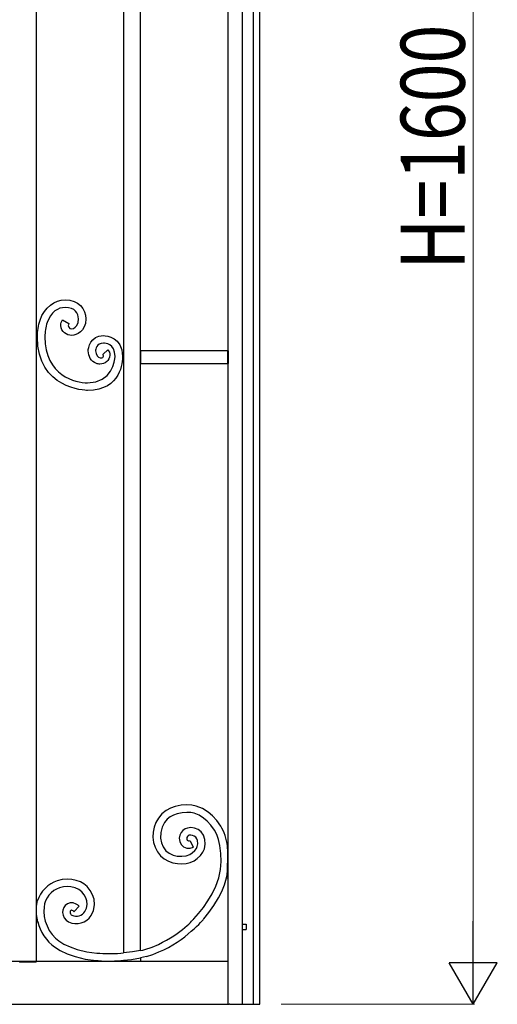
# Model space of a CAD drawing. Units: millimetres. Extents: x 0 to 8410, y 0 to 5940.
# Drawn here: x 6878 to 7325, y 1145 to 2067 of the extents above; entities that cross this region are included whole.
import ezdxf

# ---------------------------------------------------------------- set-up
doc = ezdxf.new("R2010")
doc.units = ezdxf.units.MM
doc.layers.add('YKK_A1', color=4, linetype='Continuous', lineweight=30)
doc.layers.add('YKK_D', color=6, linetype='Continuous', lineweight=13)
doc.styles.add('text-b', font='extslim2.shx', dxfattribs={"width": 0.8, "bigfont": 'extfont2.shx'})

msp = doc.modelspace()

# ---------------------------------------------------------------- linework, layer by layer
at = {"layer": 'YKK_A1'}
for p, q in [((7102.76, 1145), (7102.76, 2530.03)), ((7086.76, 1145), (7086.76, 2515.03)), ((7096.76, 1145), (7096.76, 2515.03)), ((7072.77, 2419.46), (7072.77, 1807)), ((6975.17, 2338.43), (6975.17, 1745)), ((6991.17, 1745), (6991.17, 2340.5)), ((6893.57, 1795), (6893.57, 2095.05)), ((7072.77, 1807), (7072.77, 1293.54)), ((6893.57, 1242.1), (6893.57, 1795)), ((7072.77, 1757), (6991.17, 1757)), ((6991.17, 1757), (6991.17, 1745)), ((7072.77, 1745), (7072.77, 1757)), ((7073.06, 1757), (7073.06, 1745)), ((6975.17, 1744.77), (6975.17, 1193.07)), ((6991.17, 1745), (7072.77, 1745)), ((6991.17, 1195.26), (6991.17, 1744.77)), ((7019.22, 1328.63), (7015.05, 1326.35)), ((7023.55, 1330.22), (7019.22, 1328.63)), ((7029.07, 1331.37), (7023.55, 1330.22)), ((7034.35, 1331.72), (7029.07, 1331.37)), ((7039.16, 1331.43), (7034.35, 1331.72)), ((7043.32, 1330.59), (7039.16, 1331.43)), ((7049, 1328.37), (7043.32, 1330.59)), ((7054.33, 1325.07), (7049, 1328.37)), ((7011.18, 1323.28), (7007.82, 1319.37)), ((7015.05, 1326.35), (7011.18, 1323.28)), ((7018.89, 1320.5), (7016.03, 1318.24)), ((7022.09, 1322.25), (7018.89, 1320.5)), ((7025.52, 1323.5), (7022.09, 1322.25)), ((7030.01, 1324.43), (7025.52, 1323.5)), ((7034.36, 1324.73), (7030.01, 1324.43)), ((7038.28, 1324.49), (7034.36, 1324.73)), ((7041.39, 1323.87), (7038.28, 1324.49)), ((7045.87, 1322.11), (7041.39, 1323.87)), ((7050.15, 1319.46), (7045.87, 1322.11)), ((7053.65, 1316.44), (7050.15, 1319.46)), ((7058.56, 1321.43), (7054.33, 1325.07)), ((7062.5, 1317.04), (7058.56, 1321.43)), ((7011.28, 1311.02), (7009.98, 1305.92)), ((7013.56, 1315.37), (7011.28, 1311.02)), ((7016.03, 1318.24), (7013.56, 1315.37)), ((7034.95, 1310.07), (7032.78, 1309.23)), ((7038.35, 1310.47), (7034.95, 1310.07)), ((7041.74, 1309.98), (7038.35, 1310.47)), ((7044.96, 1308.62), (7041.74, 1309.98)), ((7057.05, 1312.65), (7053.65, 1316.44)), ((7060.33, 1308.08), (7057.05, 1312.65)), ((7066.2, 1311.88), (7062.5, 1317.04)), ((7009.98, 1305.92), (7009.85, 1300.53)), ((7009.85, 1300.53), (7010.67, 1296.35)), ((7027.89, 1303.43), (7027.38, 1300.46)), ((7027.38, 1300.46), (7027.83, 1297.43)), ((7029.17, 1306.02), (7027.89, 1303.43)), ((7030.8, 1307.89), (7029.17, 1306.02)), ((7032.78, 1309.23), (7030.8, 1307.89)), ((7034.53, 1301.23), (7034.38, 1300.36)), ((7034.38, 1300.36), (7034.49, 1299.54)), ((7034.99, 1302.14), (7034.53, 1301.23)), ((7035.69, 1302.84), (7034.99, 1302.14)), ((7036.77, 1303.31), (7035.69, 1302.84)), ((7038.23, 1303.48), (7036.77, 1303.31)), ((7039.87, 1303.23), (7038.23, 1303.48)), ((7041.48, 1302.55), (7039.87, 1303.23)), ((7042.85, 1301.5), (7041.48, 1302.55)), ((7043.86, 1300.11), (7042.85, 1301.5)), ((7044.44, 1298.31), (7043.86, 1300.11)), ((7047.83, 1306.41), (7044.96, 1308.62)), ((7050.07, 1303.32), (7047.83, 1306.41)), ((7051.34, 1299.46), (7050.07, 1303.32)), ((7062.46, 1304.02), (7060.33, 1308.08)), ((7064.14, 1299.21), (7062.46, 1304.02)), ((7010.67, 1296.35), (7012.35, 1292.43)), ((7012.35, 1292.43), (7014.95, 1288.87)), ((7027.83, 1297.43), (7029.21, 1294.68)), ((7029.21, 1294.68), (7031.46, 1292.51)), ((7031.46, 1292.51), (7034.43, 1291.21)), ((7034.43, 1291.21), (7037.68, 1291.11)), ((7034.49, 1299.54), (7034.86, 1298.82)), ((7034.86, 1298.82), (7035.39, 1298.3)), ((7035.39, 1298.3), (7035.97, 1298.04)), ((7035.97, 1298.04), (7036.57, 1298.02)), ((7036.57, 1298.02), (7037.32, 1298.28)), ((7037.32, 1298.28), (7037.57, 1297.82)), ((7037.57, 1297.82), (7040.36, 1292.56)), ((7037.68, 1291.11), (7040.6, 1292.1)), ((7040.36, 1292.56), (7040.6, 1292.1)), ((7041.93, 1289.01), (7043.44, 1291.01)), ((7043.44, 1291.01), (7044.29, 1292.83)), ((7044.29, 1292.83), (7044.69, 1295.18)), ((7044.69, 1295.18), (7044.44, 1298.31)), ((7050.95, 1290.69), (7051.68, 1294.94)), ((7051.68, 1294.94), (7051.34, 1299.46)), ((7065.39, 1293.76), (7064.14, 1299.21)), ((7066.31, 1286.29), (7065.39, 1293.76)), ((7072.77, 1293.54), (7072.53, 1293.54)), ((7072.77, 1293.54), (7072.77, 1145)), ((7009.84, 1284.1), (7013.29, 1281.13)), ((7014.95, 1288.87), (7017.91, 1286.46)), ((7017.91, 1286.46), (7021.52, 1284.77)), ((7021.52, 1284.77), (7025.53, 1283.81)), ((7025.53, 1283.81), (7029.65, 1283.58)), ((7029.65, 1283.58), (7033.73, 1284.06)), ((7033.73, 1284.06), (7037.18, 1285.19)), ((7037.18, 1285.19), (7039.59, 1286.71)), ((7039.59, 1286.71), (7041.93, 1289.01)), ((7044.24, 1281.49), (7047.16, 1284.36)), ((7047.16, 1284.36), (7049.42, 1287.37)), ((7049.42, 1287.37), (7050.95, 1290.69)), ((7066.48, 1278.64), (7066.31, 1286.29)), ((7013.29, 1281.13), (7017.19, 1278.95)), ((7017.19, 1278.95), (7021.35, 1277.52)), ((7021.35, 1277.52), (7025.62, 1276.74)), ((7025.62, 1276.74), (7029.87, 1276.58)), ((7029.87, 1276.58), (7033.93, 1276.98)), ((7033.93, 1276.98), (7037.74, 1277.91)), ((7037.74, 1277.91), (7041.22, 1279.39)), ((7041.22, 1279.39), (7044.24, 1281.49)), ((7065.95, 1271.21), (7066.48, 1278.64)), ((7061.74, 1255.78), (7064.38, 1263.4)), ((7064.38, 1263.4), (7065.95, 1271.21)), ((7069.7, 1257.02), (7071.64, 1263.55)), ((7071.64, 1263.55), (7072.77, 1263.55)), ((6917.65, 1261.82), (6912.99, 1260.63)), ((6918.81, 1254.92), (6915.3, 1254.02)), ((6922.33, 1262.21), (6917.65, 1261.82)), ((6922.36, 1255.21), (6918.81, 1254.92)), ((6926.85, 1261.9), (6922.33, 1262.21)), ((6925.85, 1254.97), (6922.36, 1255.21)), ((6929.96, 1253.98), (6925.85, 1254.97)), ((6930.95, 1261.01), (6926.85, 1261.9)), ((6933.44, 1252.38), (6929.96, 1253.98)), ((6934.73, 1259.6), (6930.95, 1261.01)), ((6938.1, 1257.7), (6934.73, 1259.6)), ((6940.98, 1255.33), (6938.1, 1257.7)), ((6944.05, 1251.58), (6940.98, 1255.33)), ((7058.23, 1248.43), (7061.74, 1255.78)), ((7067.18, 1250.74), (7069.7, 1257.02)), ((6935.99, 1250.42), (6933.44, 1252.38)), ((6938.25, 1247.67), (6935.99, 1250.42)), ((6939.8, 1244.83), (6938.25, 1247.67)), ((6940.71, 1241.97), (6939.8, 1244.83)), ((6946.24, 1247.57), (6944.05, 1251.58)), ((6947.56, 1243.42), (6946.24, 1247.57)), ((7054.28, 1241.77), (7058.23, 1248.43)), ((7064.2, 1244.74), (7067.18, 1250.74)), ((6893.57, 1222.1), (6893.57, 1242.1)), ((6894.74, 1242.1), (6893.57, 1242.1)), ((6893.72, 1236.57), (6894.74, 1242.1)), ((6893.72, 1229.19), (6893.72, 1236.57)), ((6919.24, 1235.54), (6918.42, 1233.28)), ((6920.66, 1237.55), (6919.24, 1235.54)), ((6922.69, 1239.11), (6920.66, 1237.55)), ((6925.26, 1239.95), (6922.69, 1239.11)), ((6928.08, 1239.87), (6925.26, 1239.95)), ((6930.87, 1238.88), (6928.08, 1239.87)), ((6929.34, 1232.13), (6933.18, 1236.67)), ((6933.53, 1237.07), (6930.87, 1238.88)), ((6933.18, 1236.67), (6933.53, 1237.07)), ((6940.43, 1235.02), (6941.01, 1238.39)), ((6941.01, 1238.39), (6940.71, 1241.97)), ((6947.13, 1232.97), (6948.01, 1238.09)), ((6948.01, 1238.09), (6947.56, 1243.42)), ((7045.46, 1229.95), (7049.95, 1235.58)), ((7049.95, 1235.58), (7054.28, 1241.77)), ((7055.22, 1230.94), (7059.89, 1237.56)), ((7059.89, 1237.56), (7064.2, 1244.74)), ((6894.89, 1222.1), (6893.72, 1229.19)), ((6918.42, 1233.28), (6918.17, 1230.87)), ((6918.17, 1230.87), (6918.54, 1228.4)), ((6918.54, 1228.4), (6919.59, 1226)), ((6925.36, 1232.12), (6925.19, 1231.38)), ((6925.19, 1231.38), (6925.22, 1230.56)), ((6925.22, 1230.56), (6925.47, 1229.8)), ((6925.67, 1232.65), (6925.36, 1232.12)), ((6925.47, 1229.8), (6925.78, 1229.34)), ((6925.88, 1232.86), (6925.67, 1232.65)), ((6925.78, 1229.34), (6926.23, 1228.9)), ((6926.07, 1232.97), (6925.88, 1232.86)), ((6926.27, 1233.03), (6926.07, 1232.97)), ((6926.23, 1228.9), (6926.89, 1228.49)), ((6926.59, 1233.03), (6926.27, 1233.03)), ((6927.13, 1232.9), (6926.59, 1233.03)), ((6927.94, 1232.51), (6927.13, 1232.9)), ((6929, 1231.73), (6927.94, 1232.51)), ((6929, 1231.73), (6929.34, 1232.13)), ((6939.05, 1231.97), (6940.43, 1235.02)), ((6944.99, 1228.28), (6947.13, 1232.97)), ((7041.01, 1224.98), (7045.46, 1229.95)), ((7050.42, 1224.98), (7055.22, 1230.94)), ((6893.57, 1184.99), (6893.57, 1222.1)), ((6893.57, 1222.1), (6894.89, 1222.1)), ((6919.59, 1226), (6921.34, 1223.87)), ((6921.34, 1223.87), (6923.76, 1222.23)), ((7086.9, 1220), (7089.9, 1220)), ((7089.9, 1220), (7089.9, 1215)), ((7086.9, 1215), (7089.9, 1215)), ((6910.52, 1198.74), (6915.98, 1195.29)), ((6914.7, 1204.35), (6919.34, 1201.42)), ((6919.34, 1201.42), (6925.1, 1198.74)), ((6925.1, 1198.74), (6931.83, 1196.39)), ((6915.98, 1195.29), (6922.49, 1192.24)), ((6922.49, 1192.24), (6929.84, 1189.68)), ((6929.84, 1189.68), (6939.39, 1187.39)), ((6931.83, 1196.39), (6940.67, 1194.26)), ((6940.67, 1194.26), (6950.21, 1192.98)), ((6983.64, 1194), (6975.17, 1193.07)), ((6991.17, 1195.26), (6983.64, 1194)), ((6991.17, 1195.26), (6993.39, 1195.78)), ((6996.85, 1189.84), (6991.17, 1188.42)), ((6993.39, 1195.78), (6995.04, 1196.22)), ((7072.77, 1184.99), (6308, 1184.99)), ((6877.58, 1184.99), (6877.99, 1184.57)), ((6893.15, 1184.57), (6877.99, 1184.57)), ((6893.15, 1184.57), (6893.57, 1184.99)), ((6939.39, 1187.39), (6949.63, 1186)), ((6949.63, 1186), (6951.02, 1185.9)), ((6951.02, 1185.9), (6952.13, 1185.82)), ((6952.13, 1185.82), (6952.13, 1184.99)), ((6975.17, 1186.18), (6982.77, 1186.94)), ((6975.17, 1186.18), (6975.17, 1184.99)), ((6982.77, 1186.94), (6991.17, 1188.42)), ((6991.17, 1188.5), (6991.17, 1184.99)), ((7072.77, 1184.99), (7014.21, 1184.99)), ((6307.26, 1145), (7073.99, 1145)), ((7074.61, 1145), (7073.99, 1145)), ((7074.61, 1145), (7102.76, 1145))]:
    msp.add_line(p, q, dxfattribs=at)
for points, knots in [([(6897.09, 1785.68), (6897.09, 1785.68), (6897.09, 1785.68), (6897.09, 1785.68), (6900.96, 1797.83), (6911.07, 1804.61), (6920.39, 1804.61)], [2, 2, 2, 2, 3, 3, 3, 4, 4, 4, 4]), ([(6920.39, 1804.61), (6920.39, 1804.61), (6920.39, 1804.61), (6920.39, 1804.61), (6933.26, 1804.61), (6939.86, 1796.34), (6939.91, 1786.8)], [4, 4, 4, 4, 5, 5, 5, 6, 6, 6, 6]), ([(6920.39, 1797.56), (6920.39, 1797.56), (6920.39, 1797.56), (6920.39, 1797.56), (6914.01, 1797.56), (6907.1, 1793.43), (6903.66, 1783.43)], [20, 20, 20, 20, 21, 21, 21, 22, 22, 22, 22]), ([(6932.98, 1786.8), (6932.98, 1786.8), (6932.98, 1786.8), (6932.98, 1786.8), (6933.03, 1792.09), (6930.03, 1797.56), (6920.39, 1797.56)], [18, 18, 18, 18, 19, 19, 19, 20, 20, 20, 20]), ([(6894.57, 1770.14), (6894.57, 1770.14), (6894.57, 1770.14), (6894.57, 1770.14), (6894.57, 1775.38), (6895.39, 1780.56), (6897.09, 1785.68)], [0, 0, 0, 0, 1, 1, 1, 2, 2, 2, 2]), ([(6903.66, 1783.43), (6903.66, 1783.43), (6903.66, 1783.43), (6903.66, 1783.43), (6902.2, 1779), (6901.51, 1774.63), (6901.51, 1770.14)], [22, 22, 22, 22, 23, 23, 23, 24, 24, 24, 24]), ([(6916.51, 1780.7), (6916.51, 1780.7), (6916.51, 1780.7), (6916.51, 1780.7), (6916.51, 1782.53), (6917.07, 1784.37), (6918.08, 1786.06)], [10, 10, 10, 10, 11, 11, 11, 12, 12, 12, 12]), ([(6926.81, 1771.41), (6926.81, 1771.41), (6926.81, 1771.41), (6926.81, 1771.41), (6921.88, 1771.42), (6916.62, 1774.75), (6916.51, 1780.7)], [8, 8, 8, 8, 9, 9, 9, 10, 10, 10, 10]), ([(6918.09, 1786.06), (6918.09, 1786.06), (6924.01, 1782.4), (6924.01, 1782.4), (6923.54, 1781.59), (6923.44, 1781.05), (6923.44, 1780.7)], [14, 14, 14, 14, 15, 15, 15, 16, 16, 16, 16]), ([(6923.44, 1780.7), (6923.44, 1780.7), (6923.44, 1780.7), (6923.44, 1780.7), (6923.44, 1775.39), (6932.98, 1776.56), (6932.98, 1786.8)], [16, 16, 16, 16, 17, 17, 17, 18, 18, 18, 18]), ([(6939.91, 1786.8), (6939.91, 1786.8), (6939.91, 1786.8), (6939.91, 1786.8), (6939.91, 1774.8), (6931.07, 1771.34), (6926.81, 1771.41)], [6, 6, 6, 6, 7, 7, 7, 8, 8, 8, 8]), ([(6942.1, 1757), (6942.1, 1757), (6942.1, 1757), (6942.1, 1757), (6942.1, 1759.32), (6944, 1771.2), (6956.37, 1771.2)], [45, 45, 45, 45, 46, 46, 46, 47, 47, 47, 47]), ([(6956.37, 1771.2), (6956.37, 1771.2), (6956.37, 1771.2), (6956.37, 1771.2), (6959.22, 1771.2), (6974.16, 1769.95), (6974.16, 1751.65)], [47, 47, 47, 47, 48, 48, 48, 49, 49, 49, 49]), ([(6941.48, 1719.91), (6941.48, 1719.91), (6941.48, 1719.91), (6941.48, 1719.91), (6939.59, 1719.91), (6894.57, 1720.85), (6894.57, 1770.14)], [51, 51, 51, 51, 52, 52, 52, 53, 53, 53, 53]), ([(6901.51, 1770.14), (6901.51, 1770.14), (6901.51, 1770.14), (6901.51, 1770.14), (6901.51, 1733.5), (6930.47, 1726.96), (6941.48, 1726.96)], [24, 24, 24, 24, 25, 25, 25, 26, 26, 26, 26]), ([(6956.37, 1764.15), (6956.37, 1764.15), (6956.37, 1764.15), (6956.37, 1764.15), (6949.58, 1764.15), (6949.03, 1758.18), (6949.03, 1757)], [30, 30, 30, 30, 31, 31, 31, 32, 32, 32, 32]), ([(6967.24, 1751.65), (6967.24, 1751.65), (6967.24, 1751.65), (6967.24, 1751.65), (6967.24, 1764.07), (6958.1, 1764.15), (6956.37, 1764.15)], [28, 28, 28, 28, 29, 29, 29, 30, 30, 30, 30]), ([(6949.81, 1745.03), (6949.81, 1745.03), (6949.81, 1745.03), (6949.81, 1745.03), (6944.74, 1746.88), (6942.1, 1751.96), (6942.1, 1757)], [43, 43, 43, 43, 44, 44, 44, 45, 45, 45, 45]), ([(6949.03, 1757), (6949.03, 1757), (6949.03, 1757), (6949.03, 1757), (6949.03, 1748.93), (6957.96, 1748.49), (6956.23, 1753.6)], [32, 32, 32, 32, 33, 33, 33, 34, 34, 34, 34]), ([(6962.44, 1752.94), (6962.44, 1752.94), (6962.44, 1752.94), (6962.44, 1752.94), (6962.15, 1747.71), (6957.8, 1744.63), (6953.01, 1744.5)], [39, 39, 39, 39, 40, 40, 40, 41, 41, 41, 41]), ([(6956.17, 1753.67), (6956.17, 1753.67), (6960.37, 1757.91), (6960.37, 1757.91), (6961.69, 1756.58), (6962.47, 1754.73), (6962.44, 1752.94)], [37, 37, 37, 37, 38, 38, 38, 39, 39, 39, 39]), ([(6956.23, 1753.6), (6956.23, 1753.6), (6956.23, 1753.6), (6956.23, 1753.6), (6956.22, 1753.61), (6956.19, 1753.64), (6956.17, 1753.67)], [34, 34, 34, 34, 35, 35, 35, 36, 36, 36, 36]), ([(6941.48, 1726.96), (6941.48, 1726.96), (6941.48, 1726.96), (6941.48, 1726.96), (6964.57, 1726.96), (6967.25, 1748.04), (6967.24, 1751.65)], [26, 26, 26, 26, 27, 27, 27, 28, 28, 28, 28]), ([(6974.16, 1751.65), (6974.16, 1751.65), (6974.16, 1751.65), (6974.16, 1751.65), (6974.16, 1747.11), (6973.54, 1719.91), (6941.48, 1719.91)], [49, 49, 49, 49, 50, 50, 50, 51, 51, 51, 51]), ([(6953.01, 1744.5), (6953.01, 1744.5), (6953.01, 1744.5), (6953.01, 1744.5), (6951.97, 1744.49), (6950.9, 1744.66), (6949.81, 1745.03)], [41, 41, 41, 41, 42, 42, 42, 43, 43, 43, 43]), ([(7001.99, 1198.59), (7001.99, 1198.59), (7007.79, 1201.12), (7007.79, 1201.12), (7029.97, 1211.57), (7041.01, 1224.98), (7041.01, 1224.98)], [1, 1, 1, 1, 2, 2, 2, 3, 3, 3, 3]), ([(7002.71, 1191.77), (7002.71, 1191.77), (7008.4, 1194.1), (7008.4, 1194.1), (7032.99, 1204.26), (7050.42, 1224.98), (7050.42, 1224.98)], [1, 1, 1, 1, 2, 2, 2, 3, 3, 3, 3])]:
    msp.add_open_spline(points, degree=3, knots=knots, dxfattribs=at)
for points in [[(6918.08, 1786.06), (6918.08, 1786.06), (6918.09, 1786.06), (6918.09, 1786.06)], [(7007.82, 1319.37), (7000.26, 1309.11), (7001.15, 1293.43), (7009.84, 1284.1)], [(7072.53, 1293.54), (7072.12, 1298.82), (7069.14, 1307.46), (7066.2, 1311.88)], [(7071.64, 1263.55), (7073.05, 1268.96), (7072.88, 1291.68), (7072.53, 1293.54)], [(6912.99, 1260.63), (6904.99, 1258.44), (6896.8, 1250.12), (6894.74, 1242.1)], [(6915.3, 1254.02), (6907.68, 1251.95), (6901.19, 1243.97), (6900.71, 1236.09)], [(6900.71, 1236.09), (6899.01, 1224.86), (6905.26, 1210.67), (6914.7, 1204.35)], [(6923.76, 1222.23), (6931.2, 1218.42), (6940.67, 1221.12), (6944.99, 1228.28)], [(6926.89, 1228.49), (6931.16, 1226.31), (6936.58, 1227.86), (6939.05, 1231.97)], [(6894.89, 1222.1), (6896.43, 1213.95), (6903.57, 1203.27), (6910.52, 1198.74)], [(6950.21, 1192.98), (6956.6, 1192.36), (6968.78, 1192.4), (6975.17, 1193.07)], [(6995.04, 1196.22), (6995.04, 1196.22), (7001.99, 1198.59), (7001.99, 1198.59)], [(6996.85, 1189.84), (6996.85, 1189.84), (7002.71, 1191.77), (7002.71, 1191.77)], [(6952.13, 1185.82), (6958.53, 1185.2), (6968.78, 1185.51), (6975.17, 1186.18)]]:
    msp.add_open_spline(points, degree=3, dxfattribs=at)
at = {"layer": 'YKK_D'}
for p, q in [((7302.76, 1190), (7302.76, 2700)), ((7122.76, 1145), (7303.76, 1145))]:
    msp.add_line(p, q, dxfattribs=at)
at = {"layer": 'YKK_D', "lineweight": -2}
for p, q in [((7302.76, 1145), (7302.76, 1222.94)), ((7302.76, 1145), (7280.26, 1183.97)), ((7325.26, 1183.97), (7280.26, 1183.97)), ((7302.76, 1145), (7325.26, 1183.97))]:
    msp.add_line(p, q, dxfattribs=at)

# ---------------------------------------------------------------- texts
at = {"layer": 'YKK_D', "style": 'text-b', "width": 0.8}
msp.add_text('H=1600', height=60, rotation=90, dxfattribs=at).set_placement((7294.76, 1833))

doc.saveas('drawing.dxf')
